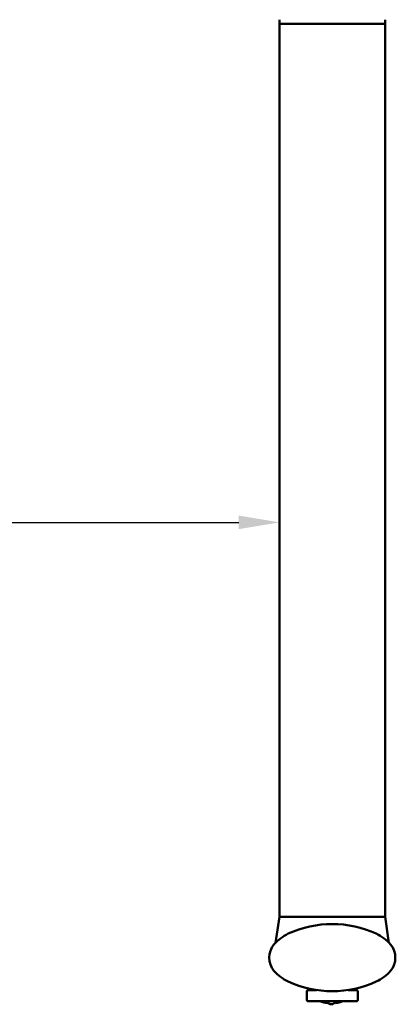
# Model space of a CAD drawing. Units: millimetres. Extents: x 0 to 4200, y 0 to 2970.
# Drawn here: x 1323 to 1554, y 1859 to 2463 of the extents above; entities that cross this region are included whole.
import ezdxf

# ---------------------------------------------------------------- set-up
doc = ezdxf.new("R2010")
doc.units = ezdxf.units.MM
doc.header["$LTSCALE"] = 10
doc.layers.add('Dimensions(ISO)', color=1, linetype='Continuous', lineweight=25, true_color=0xff0000)
doc.layers.add('Visible Edges(ISO)', color=7, linetype='Continuous', lineweight=50, true_color=0x262659)
doc.styles.add('Ropox', font='arial.ttf')
doc.dimstyles.new('Ropox', dxfattribs={"dimscale": 10, "dimtxt": 3.5, "dimasz": 2.5, "dimexe": 3.175, "dimexo": 1, "dimgap": 0.762, "dimtad": 1, "dimdec": 1, "dimlfac": 0.1, "dimtxsty": 'Ropox', "dimcen": 0.09, "dimdle": 10, "dimclrd": 256, "dimclre": 256, "dimclrt": 256, "dimadec": 1, "dimazin": 2, "dimtfac": 1, "dimtmove": 0, "dimatfit": 3, "dimfxl": 1, "dimtolj": 1, "dimtzin": 0, "dimlwd": 25, "dimlwe": 25, "dimarcsym": 0})

# ---------------------------------------------------------------- blocks, each defined once
blk = doc.blocks.new('*D8')
at = {"layer": 'Defpoints', "color": 0, "linetype": 'Continuous', "transparency": 16777216}
for p in [(487.83, 2186.76), (1482.83, 2154.82), (1482.83, 2154.82)]:
    blk.add_point(p, dxfattribs=at)
at = {"layer": 'Dimensions(ISO)', "color": 208, "linetype": 'Continuous', "lineweight": 25, "true_color": 0x400040, "transparency": 16777216}
blk.add_line((512.83, 2154.82), (1457.83, 2154.82), dxfattribs=at)
at = {"layer": 'Dimensions(ISO)', "color": 208, "linetype": 'Continuous', "true_color": 0x400040, "transparency": 16777216}
for points in [[(512.83, 2158.99), (512.83, 2150.66), (487.83, 2154.82)], [(1457.83, 2158.99), (1457.83, 2150.66), (1482.83, 2154.82)]]:
    blk.add_solid(points, dxfattribs=at)
at = {"layer": 'Dimensions(ISO)', "color": 208, "linetype": 'Continuous', "lineweight": 25, "true_color": 0x400040, "transparency": 16777216, "insert": (907.9, 2204.51), "char_height": 35, "attachment_point": 1, "style": 'Ropox'}
blk.add_mtext('\\A1;79,6cm', dxfattribs=at)

msp = doc.modelspace()

# ---------------------------------------------------------------- linework, layer by layer
at = {"layer": 'Visible Edges(ISO)'}
for p, q in [((1482.83, 2460.88), (1482.83, 2463.38)), ((1482.83, 2460.88), (1489.68, 2460.88)), ((1482.83, 1912.63), (1482.83, 2460.88)), ((1489.68, 2460.88), (1482.83, 2460.88)), ((1489.68, 2460.88), (1499.53, 2460.88)), ((1499.53, 2460.88), (1489.68, 2460.88)), ((1499.53, 2460.88), (1531.13, 2460.88)), ((1531.13, 2460.88), (1499.53, 2460.88)), ((1531.13, 2460.88), (1540.99, 2460.88)), ((1540.99, 2460.88), (1531.13, 2460.88)), ((1540.99, 2460.88), (1547.83, 2460.88)), ((1547.83, 2460.88), (1540.99, 2460.88)), ((1547.83, 2460.88), (1547.83, 2463.38)), ((1547.83, 1912.63), (1547.83, 2460.88)), ((1480.48, 1896.77), (1482.83, 1912.63)), ((1482.83, 1912.63), (1489.68, 1912.63)), ((1489.68, 1912.63), (1482.83, 1912.63)), ((1489.68, 1912.63), (1499.53, 1912.63)), ((1499.53, 1912.63), (1489.68, 1912.63)), ((1499.53, 1912.63), (1531.13, 1912.63)), ((1531.13, 1912.63), (1499.53, 1912.63)), ((1531.13, 1912.63), (1540.99, 1912.63)), ((1540.99, 1912.63), (1531.13, 1912.63)), ((1540.99, 1912.63), (1547.83, 1912.63)), ((1547.83, 1912.63), (1540.99, 1912.63)), ((1547.83, 1912.63), (1550.18, 1896.77)), ((1500.33, 1867.75), (1505.55, 1867.75)), ((1505.46, 1867.76), (1505.46, 1867.75)), ((1525.11, 1867.75), (1530.33, 1867.75)), ((1499.71, 1867.12), (1499.71, 1861.5)), ((1530.96, 1867.12), (1530.96, 1861.5)), ((1530.33, 1860.87), (1500.33, 1860.87)), ((1512.33, 1860.87), (1512.33, 1859.77)), ((1517.33, 1860.87), (1517.33, 1859.77))]:
    msp.add_line(p, q, dxfattribs=at)
for centre, radius, start, end in [((1515.33, 1843.26), 65, 65.40333, 114.59677), ((1498.68, 1879.63), 25, 114.59677, 140.18077), ((1531.98, 1879.63), 25, 39.81933, 65.40333), ((1489.08, 1887.63), 12.5, 140.18077, 219.81933), ((1541.58, 1887.63), 12.5, 320.18077, 39.81933), ((1498.68, 1895.64), 25, 219.81933, 245.40333), ((1531.98, 1895.64), 25, 294.59677, 320.18077), ((1515.33, 1932.01), 65, 245.40333, 294.59677), ((1500.33, 1867.12), 0.625, 90.00005, 180.00005), ((1530.33, 1867.12), 0.625, 0.00005, 90.00005), ((1500.33, 1861.5), 0.625, 180.00005, 270.00005), ((1514.83, 1880.25), 20.63, 249.95007, 263.03799), ((1514.83, 1861.5), 2.5, 194.47756, 345.52254), ((1514.83, 1880.25), 20.63, 276.96211, 290.05002), ((1530.33, 1861.5), 0.625, 270.00005, 0.00005)]:
    msp.add_arc(centre, radius, start, end, dxfattribs=at)

# ---------------------------------------------------------------- dimensions: what is measured, and where the dimension line sits
at = {"layer": 'Dimensions(ISO)', "color": 208, "linetype": 'Continuous', "lineweight": 25, "true_color": 0x400040}
dim = msp.add_linear_dim(base=(1482.83, 2154.82), p1=(487.83, 2186.76), p2=(1482.83, 2154.82), angle=180, text='<>cm', dimstyle='Ropox', override={"dimgap": 0.762, "dimdec": 1, "dimlfac": 0.08, "dimse1": 1, "dimse2": 1, "dimtol": 0, "dimlim": 0, "dimtp": 0, "dimtm": 0, "dimtdec": 2, "dimtofl": 0, "dimatfit": 1}, dxfattribs=at)
dim.commit()
dim.dimension.update_dxf_attribs({"geometry": '*D8', "text_midpoint": (985.33, 2154.82), "dimtype": 160})

doc.saveas('drawing.dxf')
